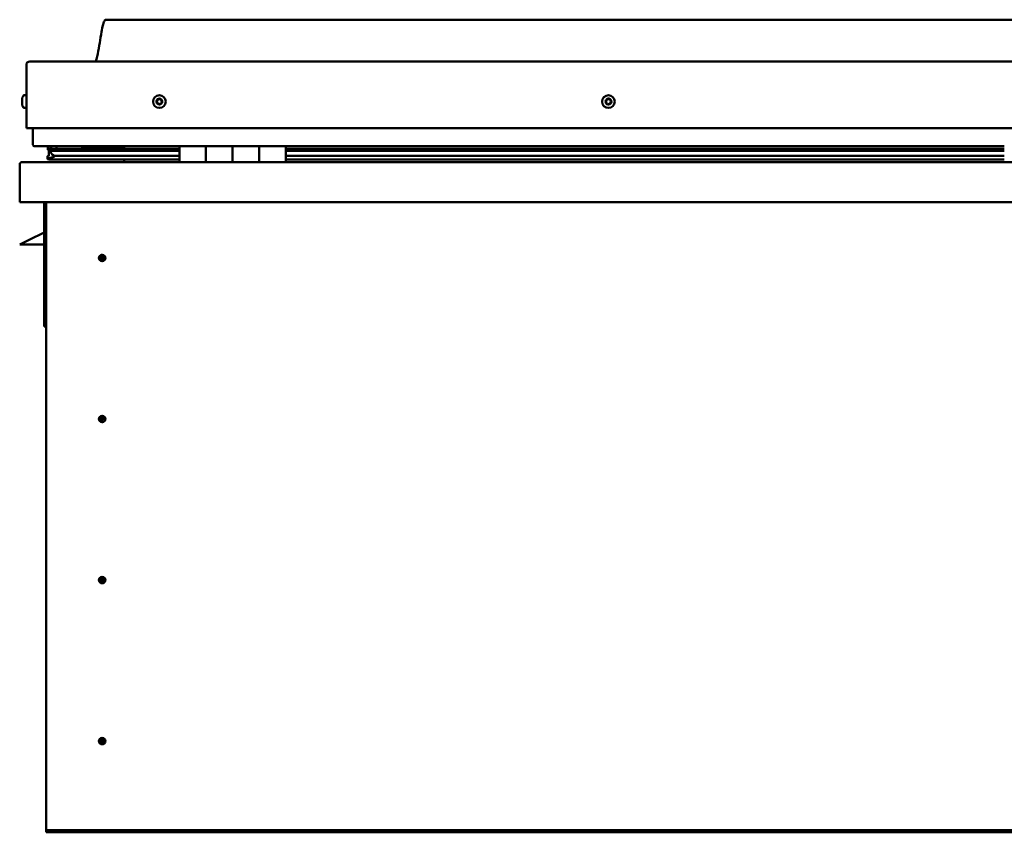
# Model space of a CAD drawing. Units: millimetres. Extents: x -6349 to 24410, y 3077 to 8837.
# Drawn here: x -1916 to -1176, y 7006 to 7616 of the extents above; entities that cross this region are included whole.
import ezdxf

# ---------------------------------------------------------------- set-up
doc = ezdxf.new("R2010")
doc.units = ezdxf.units.MM
doc.header["$LTSCALE"] = 25
doc.layers.add('Visible (ISO)', color=7, linetype='Continuous', lineweight=50)

msp = doc.modelspace()

# ---------------------------------------------------------------- linework, layer by layer
at = {"layer": 'Visible (ISO)'}
for p, q in [((-421.04, 7616.46), (-1851.04, 7616.46)), ((-1911.04, 7534.96), (-1911.04, 7582.46)), ((-1911.04, 7582.46), (-1911.04, 7534.96)), ((-1908.54, 7584.96), (-363.54, 7584.96)), ((-1914.28, 7556.75), (-1914.28, 7557.17)), ((-1914.28, 7556.75), (-1914.28, 7556.68)), ((-1914.28, 7556.53), (-1914.28, 7556.68)), ((-1914.28, 7556.46), (-1914.28, 7556.53)), ((-1914.28, 7556.53), (-1914.27, 7556.53)), ((-1914.28, 7554.73), (-1914.28, 7556.46)), ((-1912.92, 7559.71), (-1911.04, 7559.71)), ((-1914.28, 7554.31), (-1914.28, 7554.73)), ((-1914.28, 7552.95), (-1914.28, 7554.31)), ((-1914.28, 7552.95), (-1914.28, 7552.81)), ((-1914.28, 7552.75), (-1914.28, 7552.81)), ((-1912.92, 7550.21), (-1911.04, 7550.21)), ((-1911.04, 7534.96), (-361.04, 7534.96)), ((-1906.04, 7522.46), (-1906.04, 7534.96)), ((-1906.04, 7534.96), (-1906.04, 7522.46)), ((-1796.04, 7521.46), (-1905.04, 7521.46)), ((-1894.92, 7518.92), (-1894.92, 7520.96)), ((-1892.76, 7518.03), (-1894.85, 7518.75)), ((-1887.1, 7518.75), (-1894.85, 7518.75)), ((-1894.04, 7521.31), (-1894.43, 7521.46)), ((-1894.43, 7519.43), (-1894.43, 7521.46)), ((-1894.43, 7519.43), (-1894.43, 7519.42)), ((-1887.1, 7519.42), (-1894.43, 7519.42)), ((-1894.04, 7521.46), (-1894.04, 7521.28)), ((-1894.04, 7514.64), (-1894.04, 7518.47)), ((-1892.37, 7520.63), (-1892.37, 7519.42)), ((-1796.04, 7519.5), (-1889.5, 7519.5)), ((-1888.38, 7521.43), (-1888.38, 7519.5)), ((-1796.04, 7519.42), (-1887.1, 7519.42)), ((-1796.04, 7518.75), (-1887.1, 7518.75)), ((-1869.17, 7519.5), (-1869.17, 7521.43)), ((-1837.54, 7519.61), (-1869.17, 7519.61)), ((-1869.17, 7519.61), (-1837.54, 7519.61)), ((-1837.54, 7521.46), (-1837.54, 7519.5)), ((-1796.04, 7521.46), (-1776.04, 7521.46)), ((-1796.04, 7521.46), (-1796.04, 7509.46)), ((-1776.04, 7521.46), (-1776.04, 7509.46)), ((-1776.03, 7521.46), (-1776.04, 7521.46)), ((-1776.03, 7519.46), (-1776.04, 7519.46)), ((-1776.03, 7519.42), (-1776.04, 7519.42)), ((-1776.03, 7518.75), (-1776.04, 7518.75)), ((-1776.03, 7509.46), (-1776.03, 7521.46)), ((-1756.03, 7521.46), (-1776.03, 7521.46)), ((-1756.04, 7509.46), (-1756.04, 7521.46)), ((-1756.04, 7521.46), (-1736.04, 7521.46)), ((-1756.03, 7521.46), (-1756.03, 7509.46)), ((-1736.04, 7521.46), (-1736.04, 7509.46)), ((-1736.03, 7521.46), (-1736.04, 7521.46)), ((-1736.03, 7519.46), (-1736.04, 7519.46)), ((-1736.03, 7519.42), (-1736.04, 7519.42)), ((-1736.03, 7518.75), (-1736.04, 7518.75)), ((-1736.03, 7509.46), (-1736.03, 7521.46)), ((-1716.03, 7521.46), (-1736.03, 7521.46)), ((-1716.03, 7509.46), (-1716.03, 7521.46)), ((-1176.04, 7521.46), (-1716.03, 7521.46)), ((-1176.04, 7519.5), (-1716.03, 7519.5)), ((-1176.04, 7519.42), (-1716.03, 7519.42)), ((-1176.04, 7518.75), (-1716.03, 7518.75)), ((-1895.08, 7511.86), (-1895.08, 7513.9)), ((-1894.04, 7514.64), (-1894.04, 7514.47)), ((-1893.48, 7514.64), (-1894.04, 7514.64)), ((-1796.04, 7511.49), (-1893.13, 7511.49)), ((-1892.86, 7517.5), (-1892.86, 7518.06)), ((-1892.76, 7518.03), (-1796.04, 7518.03)), ((-1887.1, 7514.1), (-1890.03, 7514.1)), ((-1796.04, 7514.1), (-1887.1, 7514.1)), ((-1837.54, 7511.49), (-1837.54, 7509.56)), ((-1776.04, 7518.03), (-1776.03, 7518.03)), ((-1776.03, 7514.1), (-1776.04, 7514.1)), ((-1776.03, 7511.49), (-1776.04, 7511.49)), ((-1776.04, 7511.46), (-1776.03, 7511.46)), ((-1736.04, 7518.03), (-1736.03, 7518.03)), ((-1736.03, 7514.1), (-1736.04, 7514.1)), ((-1736.03, 7511.49), (-1736.04, 7511.49)), ((-1736.04, 7511.46), (-1736.03, 7511.46)), ((-1716.03, 7518.03), (-1176.04, 7518.03)), ((-1176.04, 7514.1), (-1716.03, 7514.1)), ((-1176.04, 7511.49), (-1716.03, 7511.49)), ((-1916.04, 7507.86), (-1916.04, 7507.96)), ((-1916.03, 7507.96), (-1916.04, 7507.96)), ((-1916.04, 7479.46), (-1916.04, 7507.86)), ((-1914.44, 7509.46), (-357.64, 7509.46)), ((-356.04, 7479.46), (-1916.04, 7479.46)), ((-1897.54, 7479.46), (-1897.54, 7385.96)), ((-1896.04, 7009.46), (-1896.04, 7479.46)), ((-1897.54, 7456.71), (-1909.04, 7450.96)), ((-1916.04, 7447.46), (-1909.04, 7450.96)), ((-1897.54, 7447.46), (-1916.04, 7447.46)), ((-1854.04, 7439.77), (-1854.04, 7439.51)), ((-1854.04, 7439.51), (-1854.04, 7437.46)), ((-1854.04, 7435.41), (-1854.04, 7437.46)), ((-1854.04, 7435.15), (-1854.04, 7435.41)), ((-1896.04, 7385.96), (-1897.54, 7385.96)), ((-1854.04, 7318.77), (-1854.04, 7318.51)), ((-1854.04, 7318.51), (-1854.04, 7316.46)), ((-1854.04, 7314.41), (-1854.04, 7316.46)), ((-1854.04, 7314.15), (-1854.04, 7314.41)), ((-1854.04, 7197.77), (-1854.04, 7197.51)), ((-1854.04, 7197.51), (-1854.04, 7195.46)), ((-1854.04, 7193.41), (-1854.04, 7195.46)), ((-1854.04, 7193.15), (-1854.04, 7193.41)), ((-1854.04, 7076.77), (-1854.04, 7076.51)), ((-1854.04, 7076.51), (-1854.04, 7074.46)), ((-1854.04, 7072.41), (-1854.04, 7074.46)), ((-1854.04, 7072.15), (-1854.04, 7072.41)), ((-1896.04, 7009.46), (-1896.04, 7007.46)), ((-376.04, 7007.46), (-1896.04, 7007.46)), ((-1896.04, 7007.46), (-1896.04, 7005.96)), ((-1896.04, 7005.96), (-376.04, 7005.96))]:
    msp.add_line(p, q, dxfattribs=at)
for centre, radius in [((-1811.04, 7554.96), 4.75), ((-1473.54, 7554.96), 4.75), ((-1854.04, 7437.46), 2.4), ((-1854.04, 7316.46), 2.4), ((-1854.04, 7195.46), 2.4), ((-1854.04, 7074.46), 2.4)]:
    msp.add_circle(centre, radius, dxfattribs=at)
for centre, radius, start, end in [((-1908.54, 7582.46), 2.5, 90, 180), ((-1908.54, 7582.46), 2.5, 90, 180), ((-1906.59, 7554.96), 8, 144.31467, 163.99232), ((-1912.92, 7559.51), 0.2, 90, 144.31467), ((-1811.04, 7554.96), 2.21, 162.44835, 211.29963), ((-1812.69, 7555.67), 0.45, 185.31266, 233.53224), ((-1811.04, 7554.96), 2.21, 102.44835, 151.29963), ((-1812.69, 7555.67), 0.45, 80.21575, 128.43532), ((-1812.48, 7556.89), 0.787, 260.21575, 353.53224), ((-1811.25, 7556.75), 0.45, 125.31266, 173.53224), ((-1811.04, 7554.96), 2.21, 42.44835, 91.29963), ((-1811.25, 7556.75), 0.45, 20.21575, 68.43532), ((-1810.09, 7557.18), 0.788, 200.21575, 293.53224), ((-1809.6, 7556.04), 0.45, 65.31266, 113.53224), ((-1808.65, 7555.25), 0.787, 140.21575, 233.53224), ((-1809.6, 7556.04), 0.45, 320.21575, 8.43532), ((-1811.04, 7554.96), 2.21, 342.44835, 31.29963), ((-1473.54, 7554.96), 2.21, 152.83374, 201.68502), ((-1475.05, 7555.93), 0.45, 175.69806, 223.91763), ((-1475.94, 7555.08), 0.787, 310.60114, 43.91763), ((-1473.54, 7554.96), 2.21, 92.83374, 141.68502), ((-1475.05, 7555.93), 0.45, 70.60114, 118.82071), ((-1474.64, 7557.1), 0.787, 250.60114, 343.91763), ((-1473.45, 7556.76), 0.45, 115.69806, 163.91763), ((-1473.54, 7554.96), 2.21, 32.83374, 81.68502), ((-1473.45, 7556.76), 0.45, 10.60114, 58.82071), ((-1472.23, 7556.99), 0.787, 190.60114, 283.91763), ((-1471.94, 7555.79), 0.45, 55.69806, 103.91763), ((-1471.13, 7554.85), 0.787, 130.60114, 223.91763), ((-1471.94, 7555.79), 0.45, 310.60114, 358.82071), ((-1473.54, 7554.96), 2.21, 332.83374, 21.68502), ((-1906.59, 7554.96), 8, 196.00768, 215.68533), ((-1912.92, 7550.41), 0.2, 215.68533, 270), ((-1813.43, 7554.67), 0.788, 320.21575, 53.53224), ((-1812.48, 7553.88), 0.45, 140.21575, 188.43532), ((-1812.48, 7553.88), 0.45, 245.31266, 293.53224), ((-1811.04, 7554.96), 2.21, 222.44835, 271.29963), ((-1811.98, 7552.75), 0.788, 20.21575, 113.53224), ((-1810.82, 7553.17), 0.45, 200.21575, 248.43532), ((-1811.04, 7554.96), 2.21, 282.44835, 331.29963), ((-1810.82, 7553.17), 0.45, 305.31266, 353.53224), ((-1809.59, 7553.03), 0.787, 80.21575, 173.53224), ((-1809.38, 7554.25), 0.45, 260.21575, 308.43532), ((-1809.38, 7554.25), 0.45, 5.31266, 53.53224), ((-1475.14, 7554.14), 0.45, 130.60114, 178.82071), ((-1475.14, 7554.14), 0.45, 235.69806, 283.91763), ((-1473.54, 7554.96), 2.21, 212.83374, 261.68502), ((-1474.84, 7552.94), 0.787, 10.60114, 103.91763), ((-1473.62, 7553.16), 0.45, 190.60114, 238.82071), ((-1473.54, 7554.96), 2.21, 272.83374, 321.68502), ((-1473.62, 7553.16), 0.45, 295.69806, 343.91763), ((-1472.43, 7552.82), 0.787, 70.60114, 163.91763), ((-1472.02, 7553.99), 0.45, 250.60114, 298.82071), ((-1472.02, 7553.99), 0.45, 355.69806, 43.91763), ((-1905.04, 7522.46), 1, 180, 270), ((-1905.04, 7522.46), 1, 180, 270), ((-1914.44, 7507.86), 1.6, 90, 176.41668), ((-1837.64, 7509.56), 0.1, 270, 0), ((-1854.04, 7437.46), 2.05, 176.26859, 270), ((-1854.04, 7437.46), 2.05, 356.26859, 90), ((-1854.04, 7316.46), 2.05, 176.26859, 270), ((-1854.04, 7316.46), 2.05, 356.26859, 90), ((-1854.04, 7195.46), 2.05, 176.26859, 270), ((-1854.04, 7195.46), 2.05, 356.26859, 90), ((-1854.04, 7074.46), 2.05, 176.26859, 270), ((-1854.04, 7074.46), 2.05, 356.26859, 90)]:
    msp.add_arc(centre, radius, start, end, dxfattribs=at)
for start_param, end_param in [(2.173909, 2.390303), (2.171539, 2.173909), (3.132471, 4.34864)]:
    msp.add_ellipse((-1887.1, 7516.06), major_axis=(5.67, -1.95), ratio=0.50048, start_param=start_param, end_param=end_param, dxfattribs=at)
for points, knots in [([(-1859.05, 7584.96), (-1858.99, 7585.08), (-1858.94, 7585.2), (-1858.69, 7585.8), (-1858.52, 7586.29), (-1857.96, 7588.1), (-1857.66, 7589.46), (-1856.25, 7596.28), (-1855.53, 7601.83), (-1854.22, 7609.17), (-1853.88, 7611.01), (-1853.23, 7613.46), (-1853.04, 7614.11), (-1852.68, 7615.02), (-1852.56, 7615.3), (-1852.33, 7615.72), (-1852.23, 7615.86), (-1852.02, 7616.12), (-1851.89, 7616.24), (-1851.62, 7616.39), (-1851.49, 7616.43), (-1851.25, 7616.46), (-1851.14, 7616.46), (-1851.04, 7616.46)], [0.266971, 0.266971, 0.266971, 0.266971, 0.306297, 0.306297, 0.461716, 0.461716, 0.87603, 0.87603, 2.552647, 2.552647, 3.112238, 3.112238, 3.314049, 3.314049, 3.406079, 3.406079, 3.456315, 3.456315, 3.507361, 3.507361, 3.548623, 3.548623, 3.579901, 3.579901, 3.579901, 3.579901]), ([(-1914.28, 7556.75), (-1914.27, 7556.74), (-1914.27, 7556.72), (-1914.26, 7556.66), (-1914.26, 7556.61), (-1914.27, 7556.54), (-1914.27, 7556.5), (-1914.28, 7556.46)], [0.17438702, 0.17438702, 0.17438702, 0.17438702, 0.18896797, 0.18896797, 0.20586323, 0.20586323, 0.21737852, 0.21737852, 0.21737852, 0.21737852]), ([(-1813.14, 7555.63), (-1813.14, 7555.68), (-1813.14, 7555.73), (-1813.11, 7555.84), (-1813.09, 7555.89), (-1813.03, 7555.97), (-1813, 7556), (-1812.97, 7556.02)], [0.17438702, 0.17438702, 0.17438702, 0.17438702, 0.18896797, 0.18896797, 0.20586323, 0.20586323, 0.21737851, 0.21737851, 0.21737851, 0.21737851]), ([(-1811.51, 7557.12), (-1811.47, 7557.14), (-1811.43, 7557.17), (-1811.32, 7557.2), (-1811.26, 7557.2), (-1811.16, 7557.19), (-1811.12, 7557.18), (-1811.09, 7557.17)], [0.17438702, 0.17438702, 0.17438702, 0.17438702, 0.18896797, 0.18896797, 0.20586323, 0.20586323, 0.21737851, 0.21737851, 0.21737851, 0.21737851]), ([(-1809.41, 7556.45), (-1809.36, 7556.43), (-1809.32, 7556.4), (-1809.24, 7556.32), (-1809.21, 7556.27), (-1809.17, 7556.19), (-1809.16, 7556.15), (-1809.15, 7556.11)], [0.17438702, 0.17438702, 0.17438702, 0.17438702, 0.18896797, 0.18896797, 0.20586323, 0.20586323, 0.21737852, 0.21737852, 0.21737852, 0.21737852]), ([(-1475.5, 7555.97), (-1475.5, 7556.02), (-1475.48, 7556.07), (-1475.44, 7556.17), (-1475.4, 7556.22), (-1475.34, 7556.29), (-1475.3, 7556.31), (-1475.27, 7556.33)], [0.17438702, 0.17438702, 0.17438702, 0.17438702, 0.18896797, 0.18896797, 0.20586323, 0.20586323, 0.21737851, 0.21737851, 0.21737851, 0.21737851]), ([(-1473.65, 7557.16), (-1473.6, 7557.19), (-1473.55, 7557.2), (-1473.44, 7557.21), (-1473.38, 7557.21), (-1473.29, 7557.18), (-1473.25, 7557.16), (-1473.22, 7557.14)], [0.17438702, 0.17438702, 0.17438702, 0.17438702, 0.18896797, 0.18896797, 0.20586323, 0.20586323, 0.21737851, 0.21737851, 0.21737851, 0.21737851]), ([(-1471.68, 7556.16), (-1471.64, 7556.13), (-1471.6, 7556.09), (-1471.54, 7556), (-1471.51, 7555.95), (-1471.49, 7555.86), (-1471.49, 7555.82), (-1471.49, 7555.78)], [0.17438702, 0.17438702, 0.17438702, 0.17438702, 0.18896797, 0.18896797, 0.20586323, 0.20586323, 0.21737852, 0.21737852, 0.21737852, 0.21737852]), ([(-1914.28, 7554.73), (-1914.27, 7554.68), (-1914.27, 7554.63), (-1914.26, 7554.52), (-1914.26, 7554.46), (-1914.27, 7554.38), (-1914.27, 7554.34), (-1914.28, 7554.31)], [0.17438702, 0.17438702, 0.17438702, 0.17438702, 0.18896797, 0.18896797, 0.20586323, 0.20586323, 0.21737852, 0.21737852, 0.21737852, 0.21737852]), ([(-1914.28, 7552.95), (-1914.27, 7552.91), (-1914.27, 7552.88), (-1914.26, 7552.83), (-1914.26, 7552.81), (-1914.27, 7552.8), (-1914.27, 7552.8), (-1914.28, 7552.81)], [0.17438702, 0.17438702, 0.17438702, 0.17438702, 0.18896797, 0.18896797, 0.20586323, 0.20586323, 0.21737851, 0.21737851, 0.21737851, 0.21737851]), ([(-1812.66, 7553.47), (-1812.71, 7553.49), (-1812.75, 7553.52), (-1812.83, 7553.6), (-1812.87, 7553.65), (-1812.9, 7553.74), (-1812.92, 7553.77), (-1812.92, 7553.81)], [0.17438702, 0.17438702, 0.17438702, 0.17438702, 0.18896797, 0.18896797, 0.20586323, 0.20586323, 0.21737852, 0.21737852, 0.21737852, 0.21737852]), ([(-1810.56, 7552.81), (-1810.6, 7552.78), (-1810.65, 7552.76), (-1810.76, 7552.72), (-1810.82, 7552.72), (-1810.91, 7552.73), (-1810.95, 7552.74), (-1810.99, 7552.76)], [0.17438702, 0.17438702, 0.17438702, 0.17438702, 0.18896797, 0.18896797, 0.20586323, 0.20586323, 0.21737852, 0.21737852, 0.21737852, 0.21737852]), ([(-1808.93, 7554.3), (-1808.93, 7554.25), (-1808.93, 7554.19), (-1808.96, 7554.09), (-1808.99, 7554.03), (-1809.04, 7553.96), (-1809.07, 7553.93), (-1809.1, 7553.9)], [0.17438702, 0.17438702, 0.17438702, 0.17438702, 0.18896797, 0.18896797, 0.20586323, 0.20586323, 0.21737852, 0.21737852, 0.21737852, 0.21737852]), ([(-1475.39, 7553.76), (-1475.43, 7553.79), (-1475.47, 7553.83), (-1475.53, 7553.92), (-1475.56, 7553.97), (-1475.58, 7554.07), (-1475.59, 7554.11), (-1475.59, 7554.15)], [0.17438702, 0.17438702, 0.17438702, 0.17438702, 0.18896797, 0.18896797, 0.20586323, 0.20586323, 0.21737852, 0.21737852, 0.21737852, 0.21737852]), ([(-1473.43, 7552.76), (-1473.47, 7552.74), (-1473.52, 7552.72), (-1473.63, 7552.71), (-1473.69, 7552.72), (-1473.78, 7552.74), (-1473.82, 7552.76), (-1473.86, 7552.78)], [0.17438702, 0.17438702, 0.17438702, 0.17438702, 0.18896797, 0.18896797, 0.20586323, 0.20586323, 0.21737852, 0.21737852, 0.21737852, 0.21737852]), ([(-1471.57, 7553.95), (-1471.58, 7553.9), (-1471.59, 7553.85), (-1471.63, 7553.75), (-1471.67, 7553.7), (-1471.74, 7553.64), (-1471.77, 7553.61), (-1471.81, 7553.59)], [0.17438702, 0.17438702, 0.17438702, 0.17438702, 0.18896797, 0.18896797, 0.20586323, 0.20586323, 0.21737852, 0.21737852, 0.21737852, 0.21737852]), ([(-1894.85, 7518.75), (-1894.87, 7518.77), (-1894.88, 7518.8), (-1894.9, 7518.84), (-1894.91, 7518.86), (-1894.92, 7518.91), (-1894.92, 7518.93), (-1894.91, 7518.99), (-1894.9, 7519.01), (-1894.87, 7519.08), (-1894.85, 7519.11), (-1894.73, 7519.24), (-1894.59, 7519.34), (-1894.43, 7519.42)], [-0.1481523, -0.1481523, -0.1481523, -0.1481523, -0.1337897, -0.1337897, -0.1221091, -0.1221091, -0.1111817, -0.1111817, -0.0975887, -0.0975887, -0.0747882, -0.0747882, 0, 0, 0, 0]), ([(-1893.13, 7511.49), (-1893.72, 7511.49), (-1894.24, 7511.53), (-1894.71, 7511.62), (-1894.85, 7511.66), (-1894.98, 7511.72), (-1895.01, 7511.74), (-1895.05, 7511.78), (-1895.06, 7511.79), (-1895.07, 7511.81), (-1895.08, 7511.82), (-1895.08, 7511.84), (-1895.08, 7511.85), (-1895.08, 7511.87), (-1895.08, 7511.88), (-1895.07, 7511.91), (-1895.06, 7511.93), (-1895.02, 7511.99), (-1894.96, 7512.03), (-1894.43, 7512.36), (-1893.27, 7512.68), (-1891.48, 7513.17), (-1890.78, 7513.37), (-1890.16, 7513.6), (-1889.98, 7513.67), (-1889.84, 7513.77), (-1889.8, 7513.8), (-1889.77, 7513.83), (-1889.76, 7513.85), (-1889.75, 7513.87), (-1889.74, 7513.88), (-1889.74, 7513.9), (-1889.74, 7513.9), (-1889.74, 7513.92), (-1889.74, 7513.93), (-1889.75, 7513.95), (-1889.75, 7513.96), (-1889.78, 7513.98), (-1889.8, 7514), (-1889.87, 7514.05), (-1889.95, 7514.08), (-1890.03, 7514.1)], [-1.11232, -1.11232, -1.11232, -1.11232, -0.849318, -0.849318, -0.75757, -0.75757, -0.728904, -0.728904, -0.716334, -0.716334, -0.708752, -0.708752, -0.702035, -0.702035, -0.6941, -0.6941, -0.681208, -0.681208, -0.63538, -0.63538, -0.347144, -0.347144, -0.150953, -0.150953, -0.086382, -0.086382, -0.067662, -0.067662, -0.060186, -0.060186, -0.056096, -0.056096, -0.052869, -0.052869, -0.049315, -0.049315, -0.043913, -0.043913, -0.032449, -0.032449, 0, 0, 0, 0]), ([(-1856.08, 7437.59), (-1856.08, 7437.61), (-1856.08, 7437.64), (-1856.07, 7437.75), (-1856.05, 7437.87), (-1855.96, 7438.18), (-1855.89, 7438.36), (-1855.73, 7438.61), (-1855.7, 7438.66), (-1855.67, 7438.7)], [1.0296095, 1.0296095, 1.0296095, 1.0296095, 1.1266468, 1.1266468, 1.3399415, 1.3399415, 1.5532361, 1.5532361, 1.5988171, 1.5988171, 1.5988171, 1.5988171]), ([(-1855.67, 7438.7), (-1855.63, 7438.79), (-1855.59, 7438.88), (-1855.45, 7439.1), (-1855.34, 7439.23), (-1855.05, 7439.47), (-1854.84, 7439.61), (-1854.5, 7439.71), (-1854.42, 7439.73), (-1854.23, 7439.76), (-1854.13, 7439.77), (-1854.04, 7439.77)], [0.9722954, 0.9722954, 0.9722954, 0.9722954, 1.054543, 1.054543, 1.1645704, 1.1645704, 1.2620554, 1.2620554, 1.289972, 1.289972, 1.3178886, 1.3178886, 1.3178886, 1.3178886]), ([(-1851.99, 7437.33), (-1851.99, 7437.31), (-1851.99, 7437.28), (-1852.01, 7437.17), (-1852.02, 7437.05), (-1852.11, 7436.75), (-1852.18, 7436.56), (-1852.34, 7436.31), (-1852.37, 7436.26), (-1852.41, 7436.22)], [1.0298299, 1.0298299, 1.0298299, 1.0298299, 1.1268672, 1.1268672, 1.3401618, 1.3401618, 1.5534565, 1.5534565, 1.5990374, 1.5990374, 1.5990374, 1.5990374]), ([(-1852.41, 7436.22), (-1852.44, 7436.13), (-1852.49, 7436.04), (-1852.63, 7435.82), (-1852.73, 7435.69), (-1853.03, 7435.45), (-1853.23, 7435.32), (-1853.57, 7435.21), (-1853.66, 7435.19), (-1853.84, 7435.16), (-1853.94, 7435.15), (-1854.04, 7435.15)], [0.9725494, 0.9725494, 0.9725494, 0.9725494, 1.0547969, 1.0547969, 1.1648244, 1.1648244, 1.2623094, 1.2623094, 1.290226, 1.290226, 1.3181426, 1.3181426, 1.3181426, 1.3181426]), ([(-1855.67, 7317.7), (-1855.63, 7317.79), (-1855.59, 7317.88), (-1855.45, 7318.1), (-1855.34, 7318.23), (-1855.05, 7318.47), (-1854.84, 7318.61), (-1854.5, 7318.71), (-1854.42, 7318.73), (-1854.23, 7318.76), (-1854.13, 7318.77), (-1854.04, 7318.77)], [0.9722954, 0.9722954, 0.9722954, 0.9722954, 1.054543, 1.054543, 1.1645704, 1.1645704, 1.2620554, 1.2620554, 1.289972, 1.289972, 1.3178886, 1.3178886, 1.3178886, 1.3178886]), ([(-1856.08, 7316.59), (-1856.08, 7316.61), (-1856.08, 7316.64), (-1856.07, 7316.75), (-1856.05, 7316.87), (-1855.96, 7317.18), (-1855.89, 7317.36), (-1855.73, 7317.61), (-1855.7, 7317.66), (-1855.67, 7317.7)], [1.0296095, 1.0296095, 1.0296095, 1.0296095, 1.1266468, 1.1266468, 1.3399415, 1.3399415, 1.5532361, 1.5532361, 1.5988171, 1.5988171, 1.5988171, 1.5988171]), ([(-1852.41, 7315.22), (-1852.44, 7315.13), (-1852.49, 7315.04), (-1852.63, 7314.82), (-1852.73, 7314.69), (-1853.03, 7314.45), (-1853.23, 7314.32), (-1853.57, 7314.21), (-1853.66, 7314.19), (-1853.84, 7314.16), (-1853.94, 7314.15), (-1854.04, 7314.15)], [0.9725494, 0.9725494, 0.9725494, 0.9725494, 1.0547969, 1.0547969, 1.1648244, 1.1648244, 1.2623094, 1.2623094, 1.290226, 1.290226, 1.3181426, 1.3181426, 1.3181426, 1.3181426]), ([(-1851.99, 7316.33), (-1851.99, 7316.31), (-1851.99, 7316.28), (-1852.01, 7316.17), (-1852.02, 7316.05), (-1852.11, 7315.75), (-1852.18, 7315.56), (-1852.34, 7315.31), (-1852.37, 7315.26), (-1852.41, 7315.22)], [1.0298299, 1.0298299, 1.0298299, 1.0298299, 1.1268672, 1.1268672, 1.3401618, 1.3401618, 1.5534565, 1.5534565, 1.5990374, 1.5990374, 1.5990374, 1.5990374]), ([(-1856.08, 7195.59), (-1856.08, 7195.61), (-1856.08, 7195.64), (-1856.07, 7195.75), (-1856.05, 7195.87), (-1855.96, 7196.18), (-1855.89, 7196.36), (-1855.73, 7196.61), (-1855.7, 7196.66), (-1855.67, 7196.7)], [1.0296095, 1.0296095, 1.0296095, 1.0296095, 1.1266468, 1.1266468, 1.3399415, 1.3399415, 1.5532361, 1.5532361, 1.5988171, 1.5988171, 1.5988171, 1.5988171]), ([(-1855.67, 7196.7), (-1855.63, 7196.79), (-1855.59, 7196.88), (-1855.45, 7197.1), (-1855.34, 7197.23), (-1855.05, 7197.47), (-1854.84, 7197.61), (-1854.5, 7197.71), (-1854.42, 7197.73), (-1854.23, 7197.76), (-1854.13, 7197.77), (-1854.04, 7197.77)], [0.9722954, 0.9722954, 0.9722954, 0.9722954, 1.054543, 1.054543, 1.1645704, 1.1645704, 1.2620554, 1.2620554, 1.289972, 1.289972, 1.3178886, 1.3178886, 1.3178886, 1.3178886]), ([(-1852.41, 7194.22), (-1852.44, 7194.13), (-1852.49, 7194.04), (-1852.63, 7193.82), (-1852.73, 7193.69), (-1853.03, 7193.45), (-1853.23, 7193.32), (-1853.57, 7193.21), (-1853.66, 7193.19), (-1853.84, 7193.16), (-1853.94, 7193.15), (-1854.04, 7193.15)], [0.9725494, 0.9725494, 0.9725494, 0.9725494, 1.0547969, 1.0547969, 1.1648244, 1.1648244, 1.2623094, 1.2623094, 1.290226, 1.290226, 1.3181426, 1.3181426, 1.3181426, 1.3181426]), ([(-1851.99, 7195.33), (-1851.99, 7195.31), (-1851.99, 7195.28), (-1852.01, 7195.17), (-1852.02, 7195.05), (-1852.11, 7194.75), (-1852.18, 7194.56), (-1852.34, 7194.31), (-1852.37, 7194.26), (-1852.41, 7194.22)], [1.0298299, 1.0298299, 1.0298299, 1.0298299, 1.1268672, 1.1268672, 1.3401618, 1.3401618, 1.5534565, 1.5534565, 1.5990374, 1.5990374, 1.5990374, 1.5990374]), ([(-1856.08, 7074.59), (-1856.08, 7074.61), (-1856.08, 7074.64), (-1856.07, 7074.75), (-1856.05, 7074.87), (-1855.96, 7075.18), (-1855.89, 7075.36), (-1855.73, 7075.61), (-1855.7, 7075.66), (-1855.67, 7075.7)], [1.0296095, 1.0296095, 1.0296095, 1.0296095, 1.1266468, 1.1266468, 1.3399415, 1.3399415, 1.5532361, 1.5532361, 1.5988171, 1.5988171, 1.5988171, 1.5988171]), ([(-1855.67, 7075.7), (-1855.63, 7075.79), (-1855.59, 7075.88), (-1855.45, 7076.1), (-1855.34, 7076.23), (-1855.05, 7076.47), (-1854.84, 7076.61), (-1854.5, 7076.71), (-1854.42, 7076.73), (-1854.23, 7076.76), (-1854.13, 7076.77), (-1854.04, 7076.77)], [0.9722954, 0.9722954, 0.9722954, 0.9722954, 1.054543, 1.054543, 1.1645704, 1.1645704, 1.2620554, 1.2620554, 1.289972, 1.289972, 1.3178886, 1.3178886, 1.3178886, 1.3178886]), ([(-1852.41, 7073.22), (-1852.44, 7073.13), (-1852.49, 7073.04), (-1852.63, 7072.82), (-1852.73, 7072.69), (-1853.03, 7072.45), (-1853.23, 7072.32), (-1853.57, 7072.21), (-1853.66, 7072.19), (-1853.84, 7072.16), (-1853.94, 7072.15), (-1854.04, 7072.15)], [0.9725494, 0.9725494, 0.9725494, 0.9725494, 1.0547969, 1.0547969, 1.1648244, 1.1648244, 1.2623094, 1.2623094, 1.290226, 1.290226, 1.3181426, 1.3181426, 1.3181426, 1.3181426]), ([(-1851.99, 7074.33), (-1851.99, 7074.31), (-1851.99, 7074.28), (-1852.01, 7074.17), (-1852.02, 7074.05), (-1852.11, 7073.75), (-1852.18, 7073.56), (-1852.34, 7073.31), (-1852.37, 7073.26), (-1852.41, 7073.22)], [1.0298299, 1.0298299, 1.0298299, 1.0298299, 1.1268672, 1.1268672, 1.3401618, 1.3401618, 1.5534565, 1.5534565, 1.5990374, 1.5990374, 1.5990374, 1.5990374])]:
    msp.add_open_spline(points, degree=3, knots=knots, dxfattribs=at)
for points, degree in [([(-1894.43, 7521.46), (-1894.92, 7521.21), (-1894.92, 7520.96)], 2), ([(-1894.04, 7514.48), (-1894.53, 7514.31), (-1894.9, 7514.16), (-1895.08, 7514.02), (-1895.08, 7513.9)], 4), ([(-1854.04, 7437.46), (-1854.7, 7437.46), (-1855.39, 7437.5), (-1856.08, 7437.59)], 3), ([(-1854.04, 7437.46), (-1853.37, 7437.46), (-1852.68, 7437.42), (-1851.99, 7437.33)], 3), ([(-1854.04, 7316.46), (-1854.7, 7316.46), (-1855.39, 7316.5), (-1856.08, 7316.59)], 3), ([(-1854.04, 7316.46), (-1853.37, 7316.46), (-1852.68, 7316.42), (-1851.99, 7316.33)], 3), ([(-1854.04, 7195.46), (-1854.7, 7195.46), (-1855.39, 7195.5), (-1856.08, 7195.59)], 3), ([(-1854.04, 7195.46), (-1853.37, 7195.46), (-1852.68, 7195.42), (-1851.99, 7195.33)], 3), ([(-1854.04, 7074.46), (-1854.7, 7074.46), (-1855.39, 7074.5), (-1856.08, 7074.59)], 3), ([(-1854.04, 7074.46), (-1853.37, 7074.46), (-1852.68, 7074.42), (-1851.99, 7074.33)], 3)]:
    msp.add_open_spline(points, degree=degree, dxfattribs=at)

doc.saveas('drawing.dxf')
